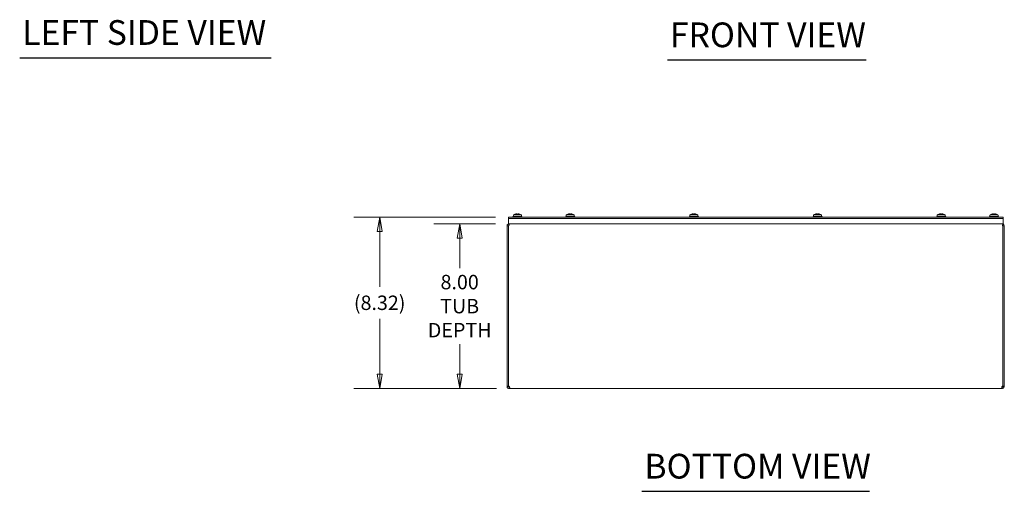
# Model space of a CAD drawing. Units: inches. Extents: x 9 to 164, y 6 to 101.
# Drawn here: x 9 to 57, y 18 to 41 of the extents above; entities that cross this region are included whole.
import ezdxf

# ---------------------------------------------------------------- set-up
doc = ezdxf.new("R2010")
doc.units = ezdxf.units.IN
doc.header["$LTSCALE"] = 10
doc.header["$MEASUREMENT"] = 0
doc.layers.get('0').update_dxf_attribs({"lineweight": 0})
for name, color, linetype, lineweight in [('Dimension (ANSI)', 7, 'Continuous', 5), ('Symbol (ANSI)', 7, 'Continuous', 5), ('Visible (ANSI)', 7, 'Continuous', 5)]:
    doc.layers.add(name, color=color, linetype=linetype, lineweight=lineweight)
doc.styles.add('ROMANS', font='tahoma.ttf')
doc.styles.add('Text Style168', font='tahoma.ttf')
doc.dimstyles.new('Default (ANSI)', dxfattribs={"dimscale": 10, "dimtxt": 0.07, "dimasz": 0.07, "dimexe": 0.125, "dimexo": 0.0625, "dimgap": 0.031496, "dimtad": 0, "dimtih": 1, "dimtoh": 1, "dimrnd": 1e-08, "dimzin": 0, "dimdsep": 46, "dimtxsty": 'ROMANS', "dimblk": 'Filled-1', "dimcen": 0.09, "dimdle": 0.393701, "dimclrd": 256, "dimclre": 256, "dimclrt": 256, "dimadec": 0, "dimazin": 0, "dimtfac": 0.928571, "dimtofl": 0, "dimtmove": 0, "dimatfit": 3, "dimfxl": 1, "dimtolj": 1, "dimtzin": 0, "dimlwd": -1, "dimlwe": -1, "dimarcsym": 0})

# ---------------------------------------------------------------- blocks, each defined once
blk = doc.blocks.new('Filled-1')
at = {"color": 0}
for p, q in [((0, 0), (-1, 0.179)), ((-1, 0.179), (-1, -0.179)), ((-1, 0), (0, 0)), ((-1, -0.179), (0, 0))]:
    blk.add_line(p, q, dxfattribs=at)
at = {"color": 0, "flags": 128}
blk.add_lwpolyline([(-1, -0.179), (0, 0), (-1, 0.179), (-1, -0.179)], dxfattribs=at)
at = {"color": 0}
blk.add_solid([(-1, -0.179), (0, 0), (-1, 0.179), (-1, -0.179)], dxfattribs=at)
blk = doc.blocks.new('*D10')
at = {"layer": 'Defpoints', "color": 0, "transparency": 16777216}
for p in [(26.339, 31.759), (32.582, 31.759), (32.639, 23.435)]:
    blk.add_point(p, dxfattribs=at)
at = {"layer": 'Dimension (ANSI)', "transparency": 16777216}
for p, q in [((31.957, 31.759), (25.089, 31.759)), ((26.339, 31.059), (26.339, 28.374)), ((26.339, 24.135), (26.339, 26.819)), ((32.014, 23.435), (25.089, 23.435))]:
    blk.add_line(p, q, dxfattribs=at)
at = {"layer": 'Dimension (ANSI)', "transparency": 16777216, "xscale": 0.7000000029802323, "yscale": 0.7000000029802323, "zscale": 0.7000000029802323}
for p, rotation in [((26.339, 31.759), 90), ((26.339, 23.435), 270)]:
    blk.add_blockref('Filled-1', p, dxfattribs=dict(at, rotation=rotation))
at = {"layer": 'Dimension (ANSI)', "transparency": 16777216, "insert": (26.339, 27.597), "char_height": 0.7, "attachment_point": 5, "style": 'ROMANS'}
blk.add_mtext('\\A1;(8.32)', dxfattribs=at)
blk = doc.blocks.new('*D11')
at = {"layer": 'Defpoints', "color": 0, "transparency": 16777216}
for p in [(30.22, 31.435), (32.582, 31.435), (32.639, 23.435)]:
    blk.add_point(p, dxfattribs=at)
at = {"layer": 'Dimension (ANSI)', "transparency": 16777216}
for p, q in [((31.957, 31.435), (28.97, 31.435)), ((30.22, 30.735), (30.22, 29.275)), ((30.22, 24.135), (30.22, 25.595)), ((32.014, 23.435), (28.97, 23.435))]:
    blk.add_line(p, q, dxfattribs=at)
at = {"layer": 'Dimension (ANSI)', "transparency": 16777216, "xscale": 0.7000000029802323, "yscale": 0.7000000029802323, "zscale": 0.7000000029802323}
for p, rotation in [((30.22, 31.435), 90), ((30.22, 23.435), 270)]:
    blk.add_blockref('Filled-1', p, dxfattribs=dict(at, rotation=rotation))
at = {"layer": 'Dimension (ANSI)', "transparency": 16777216, "insert": (30.22, 27.435), "char_height": 0.7, "attachment_point": 5, "style": 'ROMANS'}
blk.add_mtext('\\A1;\\fTahoma|b0|i0;\\H0.7000;8.00\\P\\fTahoma|b0|i0;\\H0.7000;TUB\\P\\fTahoma|b0|i0;\\H0.7000;DEPTH', dxfattribs=at)

msp = doc.modelspace()

# ---------------------------------------------------------------- linework, layer by layer
at = {"layer": 'Symbol (ANSI)', "lineweight": 30}
for p, q in [((8.87358, 39.49226), (21.06904, 39.49226)), ((40.29764, 39.38177), (49.94529, 39.38177)), ((39.06309, 18.4469), (50.10037, 18.4469))]:
    msp.add_line(p, q, dxfattribs=at)
at = {"layer": 'Visible (ANSI)'}
for p, q in [((32.58173, 31.75891), (32.61298, 31.75891)), ((32.58173, 31.75891), (32.58173, 31.68491)), ((32.58173, 31.68491), (32.58173, 31.43491)), ((32.58173, 31.68491), (56.58173, 31.68491)), ((56.55048, 31.75891), (32.61298, 31.75891)), ((56.55048, 31.68491), (32.61298, 31.68491)), ((32.80048, 31.79191), (33.23798, 31.79191)), ((32.80048, 31.75891), (32.80048, 31.79191)), ((32.82502, 31.85241), (32.81973, 31.79191)), ((32.82502, 31.85241), (32.82656, 31.85241)), ((32.8281, 31.86991), (32.82656, 31.85241)), ((32.8281, 31.86991), (33.21035, 31.86991)), ((33.04123, 31.89847), (32.99723, 31.89847)), ((32.99834, 31.91294), (32.9996, 31.89847)), ((33.04012, 31.91294), (33.03886, 31.89847)), ((33.21189, 31.85241), (33.21035, 31.86991)), ((33.21189, 31.85241), (33.21344, 31.85241)), ((33.21344, 31.85241), (33.21873, 31.79191)), ((33.23798, 31.75891), (33.23798, 31.79191)), ((35.36298, 31.79191), (35.80048, 31.79191)), ((35.36298, 31.75891), (35.36298, 31.79191)), ((35.38752, 31.85241), (35.38223, 31.79191)), ((35.38752, 31.85241), (35.38906, 31.85241)), ((35.3906, 31.86991), (35.38906, 31.85241)), ((35.3906, 31.86991), (35.77285, 31.86991)), ((35.60373, 31.89847), (35.55973, 31.89847)), ((35.56084, 31.91294), (35.5621, 31.89847)), ((35.60262, 31.91294), (35.60136, 31.89847)), ((35.77439, 31.85241), (35.77285, 31.86991)), ((35.77439, 31.85241), (35.77594, 31.85241)), ((35.77594, 31.85241), (35.78123, 31.79191)), ((35.80048, 31.75891), (35.80048, 31.79191)), ((41.36298, 31.79191), (41.80048, 31.79191)), ((41.36298, 31.75891), (41.36298, 31.79191)), ((41.38752, 31.85241), (41.38223, 31.79191)), ((41.38752, 31.85241), (41.38906, 31.85241)), ((41.3906, 31.86991), (41.38906, 31.85241)), ((41.3906, 31.86991), (41.77285, 31.86991)), ((41.60373, 31.89847), (41.55973, 31.89847)), ((41.56084, 31.91294), (41.5621, 31.89847)), ((41.60262, 31.91294), (41.60136, 31.89847)), ((41.77439, 31.85241), (41.77285, 31.86991)), ((41.77439, 31.85241), (41.77594, 31.85241)), ((41.77594, 31.85241), (41.78123, 31.79191)), ((41.80048, 31.75891), (41.80048, 31.79191)), ((47.36298, 31.79191), (47.80048, 31.79191)), ((47.36298, 31.75891), (47.36298, 31.79191)), ((47.38752, 31.85241), (47.38223, 31.79191)), ((47.38752, 31.85241), (47.38906, 31.85241)), ((47.3906, 31.86991), (47.38906, 31.85241)), ((47.3906, 31.86991), (47.77285, 31.86991)), ((47.60373, 31.89847), (47.55973, 31.89847)), ((47.56084, 31.91294), (47.5621, 31.89847)), ((47.60262, 31.91294), (47.60136, 31.89847)), ((47.77439, 31.85241), (47.77285, 31.86991)), ((47.77439, 31.85241), (47.77594, 31.85241)), ((47.77594, 31.85241), (47.78123, 31.79191)), ((47.80048, 31.75891), (47.80048, 31.79191)), ((53.36298, 31.79191), (53.80048, 31.79191)), ((53.36298, 31.75891), (53.36298, 31.79191)), ((53.38752, 31.85241), (53.38223, 31.79191)), ((53.38752, 31.85241), (53.38906, 31.85241)), ((53.3906, 31.86991), (53.38906, 31.85241)), ((53.3906, 31.86991), (53.77285, 31.86991)), ((53.60373, 31.89847), (53.55973, 31.89847)), ((53.56084, 31.91294), (53.5621, 31.89847)), ((53.60262, 31.91294), (53.60136, 31.89847)), ((53.77439, 31.85241), (53.77285, 31.86991)), ((53.77439, 31.85241), (53.77594, 31.85241)), ((53.77594, 31.85241), (53.78123, 31.79191)), ((53.80048, 31.75891), (53.80048, 31.79191)), ((55.92548, 31.79191), (56.36298, 31.79191)), ((55.92548, 31.75891), (55.92548, 31.79191)), ((55.95002, 31.85241), (55.94473, 31.79191)), ((55.95002, 31.85241), (55.95156, 31.85241)), ((55.9531, 31.86991), (55.95156, 31.85241)), ((55.9531, 31.86991), (56.33535, 31.86991)), ((56.16623, 31.89847), (56.12223, 31.89847)), ((56.12334, 31.91294), (56.1246, 31.89847)), ((56.16512, 31.91294), (56.16386, 31.89847)), ((56.33689, 31.85241), (56.33535, 31.86991)), ((56.33689, 31.85241), (56.33844, 31.85241)), ((56.33844, 31.85241), (56.34373, 31.79191)), ((56.36298, 31.75891), (56.36298, 31.79191)), ((56.55048, 31.75891), (56.58173, 31.75891)), ((56.58173, 31.68491), (56.58173, 31.75891)), ((56.58173, 31.43491), (56.58173, 31.68491)), ((32.59323, 31.32966), (32.51923, 31.32966)), ((32.51923, 31.32966), (32.51923, 23.55096)), ((56.58173, 31.43491), (32.58173, 31.43491)), ((32.59323, 23.55096), (32.59323, 31.32966)), ((32.59394, 23.55096), (32.59394, 31.32966)), ((32.62448, 31.40845), (32.62448, 31.43491)), ((56.53898, 31.40845), (56.53898, 31.43491)), ((56.56952, 31.32966), (56.56952, 23.55096)), ((56.64423, 31.32966), (56.57023, 31.32966)), ((56.57023, 23.55096), (56.57023, 31.32966)), ((56.64423, 23.55096), (56.64423, 31.32966)), ((32.51923, 23.55096), (32.59323, 23.55096)), ((32.51923, 23.54016), (32.51923, 23.55096)), ((32.51923, 23.54016), (32.56067, 23.54016)), ((32.56067, 23.54016), (32.59323, 23.54016)), ((32.59323, 23.55096), (32.59323, 23.54016)), ((32.62448, 23.47635), (32.62448, 23.50891)), ((32.62448, 23.50891), (32.63852, 23.50891)), ((32.62448, 23.43491), (32.62448, 23.47635)), ((32.63852, 23.43491), (32.62448, 23.43491)), ((32.63852, 23.47635), (32.63852, 23.50891)), ((32.63852, 23.43491), (32.63852, 23.47635)), ((56.52494, 23.43491), (32.63852, 23.43491)), ((56.52494, 23.50891), (56.52494, 23.47635)), ((56.52494, 23.50891), (56.53898, 23.50891)), ((56.52494, 23.47635), (56.52494, 23.43491)), ((56.53898, 23.43491), (56.52494, 23.43491)), ((56.53898, 23.50891), (56.53898, 23.47635)), ((56.53898, 23.47635), (56.53898, 23.43491)), ((56.57023, 23.55096), (56.64423, 23.55096)), ((56.57023, 23.54016), (56.57023, 23.55096)), ((56.57023, 23.54016), (56.60279, 23.54016)), ((56.60279, 23.54016), (56.64423, 23.54016)), ((56.64423, 23.55096), (56.64423, 23.54016))]:
    msp.add_line(p, q, dxfattribs=at)
for centre, start, end in [((32.5825, 23.4819), 56.325903, 80.597958), ((56.58096, 23.4819), 99.402042, 123.674097)]:
    msp.add_arc(centre, 0.07, start, end, dxfattribs=at)
for centre, major_axis, ratio, start_param, end_param in [((33.01968, 31.47992), (0, 0.43453), 0.99974587, 0.27391772, 0.45671593), ((33.02013, 31.47992), (0, 0.43494), 0.99073894, 0.26476537, 0.27727924), ((33.01869, 31.48149), (0.41121, 0.1407), 0.99574825, 1.32445879, 1.50158061), ((33.03716, 31.48149), (-0.0379, 0.43296), 0.02982112, 0.08203211, 0.27299125), ((33.0013, 31.48149), (0.0379, 0.43296), 0.02982112, 6.01019406, 6.20115319), ((33.01977, 31.48149), (0.41121, -0.1407), 0.99574825, 1.64001205, 1.81713387), ((33.01833, 31.47992), (0, 0.43494), 0.99073894, 6.00590606, 6.01841994), ((33.01878, 31.47992), (0, 0.43453), 0.99974587, 5.82646938, 6.00926758), ((35.58218, 31.47992), (0, 0.43453), 0.99974587, 0.27391772, 0.45671593), ((35.58263, 31.47992), (0, 0.43494), 0.99073894, 0.26476537, 0.27727924), ((35.58119, 31.48149), (0.41121, 0.1407), 0.99574825, 1.32445879, 1.50158061), ((35.59966, 31.48149), (-0.0379, 0.43296), 0.02982112, 0.08203211, 0.27299125), ((35.5638, 31.48149), (0.0379, 0.43296), 0.02982112, 6.01019406, 6.20115319), ((35.58227, 31.48149), (0.41121, -0.1407), 0.99574825, 1.64001205, 1.81713387), ((35.58083, 31.47992), (0, 0.43494), 0.99073894, 6.00590606, 6.01841994), ((35.58128, 31.47992), (0, 0.43453), 0.99974587, 5.82646938, 6.00926758), ((41.58218, 31.47992), (0, 0.43453), 0.99974587, 0.27391772, 0.45671593), ((41.58263, 31.47992), (0, 0.43494), 0.99073894, 0.26476537, 0.27727924), ((41.58119, 31.48149), (0.41121, 0.1407), 0.99574825, 1.32445879, 1.50158061), ((41.59966, 31.48149), (-0.0379, 0.43296), 0.02982112, 0.08203211, 0.27299125), ((41.5638, 31.48149), (0.0379, 0.43296), 0.02982112, 6.01019406, 6.20115319), ((41.58227, 31.48149), (0.41121, -0.1407), 0.99574825, 1.64001205, 1.81713387), ((41.58083, 31.47992), (0, 0.43494), 0.99073894, 6.00590606, 6.01841994), ((41.58128, 31.47992), (0, 0.43453), 0.99974587, 5.82646938, 6.00926758), ((47.58218, 31.47992), (0, 0.43453), 0.99974587, 0.27391772, 0.45671593), ((47.58263, 31.47992), (0, 0.43494), 0.99073894, 0.26476537, 0.27727924), ((47.58119, 31.48149), (0.41121, 0.1407), 0.99574825, 1.32445879, 1.50158061), ((47.59966, 31.48149), (-0.0379, 0.43296), 0.02982112, 0.08203211, 0.27299125), ((47.5638, 31.48149), (0.0379, 0.43296), 0.02982112, 6.01019406, 6.20115319), ((47.58227, 31.48149), (0.41121, -0.1407), 0.99574825, 1.64001205, 1.81713387), ((47.58083, 31.47992), (0, 0.43494), 0.99073894, 6.00590606, 6.01841994), ((47.58128, 31.47992), (0, 0.43453), 0.99974587, 5.82646938, 6.00926758), ((53.58218, 31.47992), (0, 0.43453), 0.99974587, 0.27391772, 0.45671593), ((53.58263, 31.47992), (0, 0.43494), 0.99073894, 0.26476537, 0.27727924), ((53.58119, 31.48149), (0.41121, 0.1407), 0.99574825, 1.32445879, 1.50158061), ((53.59966, 31.48149), (-0.0379, 0.43296), 0.02982112, 0.08203211, 0.27299125), ((53.5638, 31.48149), (0.0379, 0.43296), 0.02982112, 6.01019406, 6.20115319), ((53.58227, 31.48149), (0.41121, -0.1407), 0.99574825, 1.64001205, 1.81713387), ((53.58083, 31.47992), (0, 0.43494), 0.99073894, 6.00590606, 6.01841994), ((53.58128, 31.47992), (0, 0.43453), 0.99974587, 5.82646938, 6.00926758), ((56.14468, 31.47992), (0, 0.43453), 0.99974587, 0.27391772, 0.45671593), ((56.14513, 31.47992), (0, 0.43494), 0.99073894, 0.26476537, 0.27727924), ((56.14369, 31.48149), (0.41121, 0.1407), 0.99574825, 1.32445879, 1.50158061), ((56.16216, 31.48149), (-0.0379, 0.43296), 0.02982112, 0.08203211, 0.27299125), ((56.1263, 31.48149), (0.0379, 0.43296), 0.02982112, 6.01019406, 6.20115319), ((56.14477, 31.48149), (0.41121, -0.1407), 0.99574825, 1.64001205, 1.81713387), ((56.14333, 31.47992), (0, 0.43494), 0.99073894, 6.00590606, 6.01841994), ((56.14378, 31.47992), (0, 0.43453), 0.99974587, 5.82646938, 6.00926758)]:
    msp.add_ellipse(centre, major_axis=major_axis, ratio=ratio, start_param=start_param, end_param=end_param, dxfattribs=at)
for points, knots in [([(32.9831, 31.9129), (32.98495, 31.91306), (32.98693, 31.91319), (32.99061, 31.91338), (32.9923, 31.91343), (32.995, 31.91344), (32.99619, 31.91341), (32.99782, 31.91325), (32.99826, 31.91312), (32.99834, 31.91295), (32.99834, 31.91292), (32.99833, 31.9129)], [0, 0, 0, 0, 0.0141482999, 0.0141482999, 0.0282965998, 0.0282965998, 0.04243521, 0.04243521, 0.0565738203, 0.0565738203, 0.0588097564, 0.0588097564, 0.0588097564, 0.0588097564]), ([(33.04013, 31.9129), (33.04008, 31.91306), (33.04041, 31.91319), (33.04182, 31.91338), (33.04291, 31.91343), (33.04545, 31.91344), (33.04708, 31.91341), (33.05067, 31.91325), (33.05263, 31.91312), (33.05477, 31.91295), (33.05506, 31.91292), (33.05536, 31.9129)], [0, 0, 0, 0, 0.0141482999, 0.0141482999, 0.0282965998, 0.0282965998, 0.04243521, 0.04243521, 0.0565738203, 0.0565738203, 0.0588097564, 0.0588097564, 0.0588097564, 0.0588097564]), ([(35.5456, 31.9129), (35.54745, 31.91306), (35.54943, 31.91319), (35.55311, 31.91338), (35.5548, 31.91343), (35.5575, 31.91344), (35.55869, 31.91341), (35.56032, 31.91325), (35.56076, 31.91312), (35.56084, 31.91295), (35.56084, 31.91292), (35.56083, 31.9129)], [0, 0, 0, 0, 0.0141482999, 0.0141482999, 0.0282965998, 0.0282965998, 0.04243521, 0.04243521, 0.0565738203, 0.0565738203, 0.0588097564, 0.0588097564, 0.0588097564, 0.0588097564]), ([(35.60263, 31.9129), (35.60258, 31.91306), (35.60291, 31.91319), (35.60432, 31.91338), (35.60541, 31.91343), (35.60795, 31.91344), (35.60958, 31.91341), (35.61317, 31.91325), (35.61513, 31.91312), (35.61727, 31.91295), (35.61756, 31.91292), (35.61786, 31.9129)], [0, 0, 0, 0, 0.0141482999, 0.0141482999, 0.0282965998, 0.0282965998, 0.04243521, 0.04243521, 0.0565738203, 0.0565738203, 0.0588097564, 0.0588097564, 0.0588097564, 0.0588097564]), ([(41.5456, 31.9129), (41.54745, 31.91306), (41.54943, 31.91319), (41.55311, 31.91338), (41.5548, 31.91343), (41.5575, 31.91344), (41.55869, 31.91341), (41.56032, 31.91325), (41.56076, 31.91312), (41.56084, 31.91295), (41.56084, 31.91292), (41.56083, 31.9129)], [0, 0, 0, 0, 0.0141482999, 0.0141482999, 0.0282965998, 0.0282965998, 0.04243521, 0.04243521, 0.0565738203, 0.0565738203, 0.0588097564, 0.0588097564, 0.0588097564, 0.0588097564]), ([(41.60263, 31.9129), (41.60258, 31.91306), (41.60291, 31.91319), (41.60432, 31.91338), (41.60541, 31.91343), (41.60795, 31.91344), (41.60958, 31.91341), (41.61317, 31.91325), (41.61513, 31.91312), (41.61727, 31.91295), (41.61756, 31.91292), (41.61786, 31.9129)], [0, 0, 0, 0, 0.0141482999, 0.0141482999, 0.0282965998, 0.0282965998, 0.04243521, 0.04243521, 0.0565738203, 0.0565738203, 0.0588097564, 0.0588097564, 0.0588097564, 0.0588097564]), ([(47.5456, 31.9129), (47.54745, 31.91306), (47.54943, 31.91319), (47.55311, 31.91338), (47.5548, 31.91343), (47.5575, 31.91344), (47.55869, 31.91341), (47.56032, 31.91325), (47.56076, 31.91312), (47.56084, 31.91295), (47.56084, 31.91292), (47.56083, 31.9129)], [0, 0, 0, 0, 0.0141482999, 0.0141482999, 0.0282965998, 0.0282965998, 0.04243521, 0.04243521, 0.0565738203, 0.0565738203, 0.0588097564, 0.0588097564, 0.0588097564, 0.0588097564]), ([(47.60263, 31.9129), (47.60258, 31.91306), (47.60291, 31.91319), (47.60432, 31.91338), (47.60541, 31.91343), (47.60795, 31.91344), (47.60958, 31.91341), (47.61317, 31.91325), (47.61513, 31.91312), (47.61727, 31.91295), (47.61756, 31.91292), (47.61786, 31.9129)], [0, 0, 0, 0, 0.0141482999, 0.0141482999, 0.0282965998, 0.0282965998, 0.04243521, 0.04243521, 0.0565738203, 0.0565738203, 0.0588097564, 0.0588097564, 0.0588097564, 0.0588097564]), ([(53.5456, 31.9129), (53.54745, 31.91306), (53.54943, 31.91319), (53.55311, 31.91338), (53.5548, 31.91343), (53.5575, 31.91344), (53.55869, 31.91341), (53.56032, 31.91325), (53.56076, 31.91312), (53.56084, 31.91295), (53.56084, 31.91292), (53.56083, 31.9129)], [0, 0, 0, 0, 0.0141482999, 0.0141482999, 0.0282965998, 0.0282965998, 0.04243521, 0.04243521, 0.0565738203, 0.0565738203, 0.0588097564, 0.0588097564, 0.0588097564, 0.0588097564]), ([(53.60263, 31.9129), (53.60258, 31.91306), (53.60291, 31.91319), (53.60432, 31.91338), (53.60541, 31.91343), (53.60795, 31.91344), (53.60958, 31.91341), (53.61317, 31.91325), (53.61513, 31.91312), (53.61727, 31.91295), (53.61756, 31.91292), (53.61786, 31.9129)], [0, 0, 0, 0, 0.0141482999, 0.0141482999, 0.0282965998, 0.0282965998, 0.04243521, 0.04243521, 0.0565738203, 0.0565738203, 0.0588097564, 0.0588097564, 0.0588097564, 0.0588097564]), ([(56.1081, 31.9129), (56.10995, 31.91306), (56.11193, 31.91319), (56.11561, 31.91338), (56.1173, 31.91343), (56.12, 31.91344), (56.12119, 31.91341), (56.12282, 31.91325), (56.12326, 31.91312), (56.12334, 31.91295), (56.12334, 31.91292), (56.12333, 31.9129)], [0, 0, 0, 0, 0.0141482999, 0.0141482999, 0.0282965998, 0.0282965998, 0.04243521, 0.04243521, 0.0565738203, 0.0565738203, 0.0588097564, 0.0588097564, 0.0588097564, 0.0588097564]), ([(56.16513, 31.9129), (56.16508, 31.91306), (56.16541, 31.91319), (56.16682, 31.91338), (56.16791, 31.91343), (56.17045, 31.91344), (56.17208, 31.91341), (56.17567, 31.91325), (56.17763, 31.91312), (56.17977, 31.91295), (56.18006, 31.91292), (56.18036, 31.9129)], [0, 0, 0, 0, 0.0141482999, 0.0141482999, 0.0282965998, 0.0282965998, 0.04243521, 0.04243521, 0.0565738203, 0.0565738203, 0.0588097564, 0.0588097564, 0.0588097564, 0.0588097564]), ([(32.62448, 31.43491), (32.58606, 31.43491), (32.54851, 31.41201), (32.53092, 31.37786), (32.52327, 31.36302), (32.51923, 31.34635), (32.51923, 31.32966)], [0, 0, 0, 0, 1.09505807, 1.09505807, 1.09505807, 1.57079633, 1.57079633, 1.57079633, 1.57079633]), ([(32.59394, 31.32966), (32.60711, 31.36808), (32.62029, 31.40562), (32.63347, 31.42322), (32.63919, 31.43086), (32.64492, 31.43491), (32.65064, 31.43491)], [0, 0, 0, 0, 1.09505807, 1.09505807, 1.09505807, 1.57079633, 1.57079633, 1.57079633, 1.57079633]), ([(56.51282, 31.43491), (56.52599, 31.43491), (56.53917, 31.41201), (56.55235, 31.37786), (56.55807, 31.36302), (56.5638, 31.34635), (56.56952, 31.32966)], [0, 0, 0, 0, 1.09505807, 1.09505807, 1.09505807, 1.57079633, 1.57079633, 1.57079633, 1.57079633]), ([(56.64423, 31.32966), (56.64423, 31.36808), (56.62134, 31.40562), (56.58718, 31.42322), (56.57235, 31.43086), (56.55567, 31.43491), (56.53898, 31.43491)], [0, 0, 0, 0, 1.09505807, 1.09505807, 1.09505807, 1.57079633, 1.57079633, 1.57079633, 1.57079633]), ([(32.62448, 23.43491), (32.60337, 23.43491), (32.57641, 23.44288), (32.55632, 23.45995), (32.5351, 23.47799), (32.52348, 23.50438), (32.52044, 23.52423), (32.51953, 23.53016), (32.51923, 23.53554), (32.51923, 23.54016)], [0.92768494, 0.92768494, 0.92768494, 0.92768494, 1.6132037, 1.6132037, 1.6132037, 2.33742833, 2.33742833, 2.33742833, 2.55386879, 2.55386879, 2.55386879, 2.55386879]), ([(32.59323, 23.54016), (32.59323, 23.53394), (32.59647, 23.52233), (32.60534, 23.51545), (32.61116, 23.51094), (32.61859, 23.50891), (32.62448, 23.50891)], [-2.55386879, -2.55386879, -2.55386879, -2.55386879, -1.57199176, -1.57199176, -1.57199176, -0.92768494, -0.92768494, -0.92768494, -0.92768494]), ([(32.62131, 23.54016), (32.63544, 23.52463), (32.64594, 23.49947), (32.65023, 23.47767), (32.65428, 23.45706), (32.65279, 23.4417), (32.64606, 23.43697), (32.644, 23.43552), (32.64147, 23.43491), (32.63852, 23.43491)], [-0.98307246, -0.98307246, -0.98307246, -0.98307246, -0.25553999, -0.25553999, -0.25553999, 0.43228387, 0.43228387, 0.43228387, 0.64311138, 0.64311138, 0.64311138, 0.64311138]), ([(56.52494, 23.43491), (56.51535, 23.43491), (56.51034, 23.44288), (56.51102, 23.45995), (56.51174, 23.47799), (56.51882, 23.50438), (56.53054, 23.52423), (56.53404, 23.53016), (56.53794, 23.53554), (56.54214, 23.54016)], [2.49848127, 2.49848127, 2.49848127, 2.49848127, 3.18400003, 3.18400003, 3.18400003, 3.90822466, 3.90822466, 3.90822466, 4.12466511, 4.12466511, 4.12466511, 4.12466511]), ([(56.53898, 23.50891), (56.54738, 23.50891), (56.55869, 23.51389), (56.56451, 23.52214), (56.569, 23.5285), (56.57023, 23.53567), (56.57023, 23.54016)], [-2.21390771, -2.21390771, -2.21390771, -2.21390771, -1.29518158, -1.29518158, -1.29518158, -0.58772387, -0.58772387, -0.58772387, -0.58772387]), ([(56.64423, 23.54016), (56.64423, 23.52463), (56.63976, 23.49947), (56.62367, 23.47767), (56.60847, 23.45706), (56.58328, 23.4417), (56.55971, 23.43697), (56.55249, 23.43552), (56.54547, 23.43491), (56.53898, 23.43491)], [0.58772387, 0.58772387, 0.58772387, 0.58772387, 1.31525634, 1.31525634, 1.31525634, 2.0030802, 2.0030802, 2.0030802, 2.21390771, 2.21390771, 2.21390771, 2.21390771])]:
    msp.add_open_spline(points, degree=3, knots=knots, dxfattribs=at)
for points in [[(32.99718, 31.89811), (32.99719, 31.89835), (32.99721, 31.89847), (32.99723, 31.89847)], [(33.04123, 31.89847), (33.04125, 31.89847), (33.04127, 31.89835), (33.04127, 31.89811)], [(35.55968, 31.89811), (35.55969, 31.89835), (35.55971, 31.89847), (35.55973, 31.89847)], [(35.60373, 31.89847), (35.60375, 31.89847), (35.60377, 31.89835), (35.60377, 31.89811)], [(41.55968, 31.89811), (41.55969, 31.89835), (41.55971, 31.89847), (41.55973, 31.89847)], [(41.60373, 31.89847), (41.60375, 31.89847), (41.60377, 31.89835), (41.60377, 31.89811)], [(47.55968, 31.89811), (47.55969, 31.89835), (47.55971, 31.89847), (47.55973, 31.89847)], [(47.60373, 31.89847), (47.60375, 31.89847), (47.60377, 31.89835), (47.60377, 31.89811)], [(53.55968, 31.89811), (53.55969, 31.89835), (53.55971, 31.89847), (53.55973, 31.89847)], [(53.60373, 31.89847), (53.60375, 31.89847), (53.60377, 31.89835), (53.60377, 31.89811)], [(56.12218, 31.89811), (56.12219, 31.89835), (56.12221, 31.89847), (56.12223, 31.89847)], [(56.16623, 31.89847), (56.16625, 31.89847), (56.16627, 31.89835), (56.16627, 31.89811)], [(32.59323, 31.32966), (32.59323, 31.33721), (32.59637, 31.3445), (32.60137, 31.35013)], [(56.57023, 31.32966), (56.57023, 31.33721), (56.56709, 31.3445), (56.56209, 31.35013)], [(32.63852, 23.50891), (32.63924, 23.50891), (32.63993, 23.50892), (32.6406, 23.50895)], [(56.52286, 23.50895), (56.52353, 23.50892), (56.52422, 23.50891), (56.52494, 23.50891)]]:
    msp.add_open_spline(points, degree=3, dxfattribs=at)

# ---------------------------------------------------------------- texts
at = {"layer": 'Symbol (ANSI)', "char_height": 1.2, "attachment_point": 7, "style": 'Text Style168'}
for s, insert in [('LEFT SIDE VIEW', (8.99358, 39.74086)), ('FRONT VIEW', (40.41764, 39.62649)), ('BOTTOM VIEW', (39.18309, 18.69161))]:
    msp.add_mtext(s, dxfattribs=dict(at, insert=insert))

# ---------------------------------------------------------------- dimensions: what is measured, and where the dimension line sits
at = {"layer": 'Dimension (ANSI)'}
for base, p2, text, picture, middle in [((26.3393, 31.75891), (32.58173, 31.75891), '(<>)', '*D10', (26.3393, 27.59691)), ((30.21952, 31.43491), (32.58173, 31.43491), '\\fTahoma|b0|i0;\\H0.7000;<>\\P\\fTahoma|b0|i0;\\H0.7000;TUB\\P\\fTahoma|b0|i0;\\H0.7000;DEPTH', '*D11', (30.21952, 27.43491))]:
    dim = msp.add_linear_dim(base=base, p1=(32.63852, 23.43491), p2=p2, angle=90, text=text, dimstyle='Default (ANSI)', override={"dimgap": 0.031496, "dimdec": 2, "dimtol": 0, "dimlim": 0, "dimtp": 0, "dimtm": 0, "dimtdec": 2, "dimatfit": 1}, dxfattribs=at)
    dim.commit()
    dim.dimension.update_dxf_attribs({"geometry": picture, "text_midpoint": middle, "dimtype": 160})

doc.saveas('drawing.dxf')
